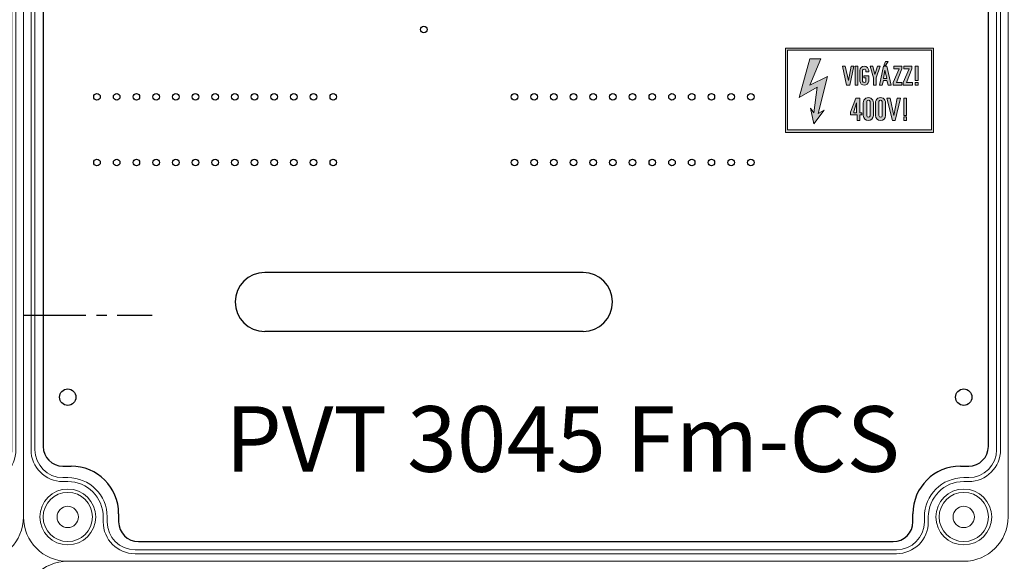
# Model space of a CAD drawing. Units: millimetres. Extents: x -7477 to 10876, y -10622 to 69099.
# Drawn here: x -2528 to -2228, y -9173 to -9008 of the extents above; entities that cross this region are included whole.
import ezdxf

# ---------------------------------------------------------------- set-up
doc = ezdxf.new("R2010")
doc.units = ezdxf.units.MM
doc.linetypes.add('KÖZÉP2', pattern=[28.575, 19.05, -3.175, 3.175, -3.175])
doc.layers.add('Alaplap', color=6, linetype='Continuous', lineweight=30)
doc.layers.add('Doboz', color=7, linetype='Continuous', lineweight=30)
for name, color, linetype in [('Keret', 7, 'Continuous'), ('Méret', 3, 'Continuous'), ('Tengely', 2, 'KÖZÉP2')]:
    doc.layers.add(name, color=color, linetype=linetype)
doc.styles.add('ROMANS', font='romans.shx', dxfattribs={"width": 0.8, "oblique": 15})

# ---------------------------------------------------------------- blocks, each defined once
blk = doc.blocks.new('PVT 3045 Fm-CS K')
at = {"lineweight": 0}
h = blk.add_hatch(color=0, dxfattribs=at)
h.dxf.hatch_style = 1
h.paths.add_polyline_path([(3584.72, -2137.06), (3584.72, -2111.31), (3539.62, -2111.31), (3539.62, -2137.06)])
h.paths.add_polyline_path([(3584.11, -2136.23), (3584.11, -2111.93), (3540.24, -2111.93), (3540.24, -2136.23)], flags=16)
h.paths.add_polyline_path([(3579.99, -2122.64), (3579.16, -2122.64), (3579.16, -2121.81), (3579.99, -2121.81)], flags=0)
h.paths.add_polyline_path([(3579.99, -2121.2), (3579.16, -2121.2), (3579.16, -2116.87), (3579.99, -2116.87)], flags=0)
h.paths.add_polyline_path([(3578.34, -2122.64), (3575.09, -2122.64), (3577.31, -2117.7), (3575.66, -2117.7), (3575.66, -2116.87), (3578.46, -2116.87), (3576.49, -2121.81), (3578.34, -2121.81)], flags=0)
h.paths.add_polyline_path([(3576.49, -2126.55), (3576.49, -2131.91), (3575.66, -2131.91), (3575.66, -2126.55)], flags=0)
h.paths.add_polyline_path([(3576.49, -2132.32), (3576.49, -2133.35), (3575.66, -2133.35), (3575.66, -2132.32)], flags=0)
h.paths.add_polyline_path([(3573.6, -2126.55), (3572.3, -2133.35), (3572.98, -2133.35), (3574.63, -2126.55)], flags=0)
h.paths.add_polyline_path([(3575.04, -2122.64), (3572, -2122.64), (3574.22, -2117.7), (3572.57, -2117.7), (3572.57, -2116.87), (3575.37, -2116.87), (3573.4, -2121.81), (3575.04, -2121.81)], flags=0)
h.paths.add_polyline_path([(3571.44, -2121.2), (3570.51, -2116.87), (3569.48, -2116.87), (3568.56, -2121.2)], flags=0)
h.paths.add_polyline_path([(3570.51, -2120.58), (3569.48, -2120.58), (3569.9, -2118.11)], flags=0)
h.paths.add_polyline_path([(3569.07, -2127.58), (3569.08, -2131.8, -1.021836), (3568.04, -2131.91), (3568.04, -2127.78, -1.000697)], flags=0)
h.paths.add_polyline_path([(3570.1, -2116.67), (3569.69, -2116.67), (3569.69, -2116.46), (3570.1, -2115.43), (3570.93, -2115.43)], flags=0)
h.paths.add_polyline_path([(3566.39, -2122.64), (3566.39, -2120.37), (3565.37, -2116.87), (3568.45, -2116.87), (3567.22, -2120.37), (3567.22, -2122.64)], flags=0)
h.paths.add_polyline_path([(3565.37, -2127.58), (3565.37, -2131.8, -1.021836), (3564.34, -2131.91), (3564.34, -2127.78, -1.000697)], flags=0)
h.paths.add_polyline_path([(3563.1, -2118.11), (3562.28, -2118.11), (3562.28, -2118.22, -0.548638), (3564.13, -2116.93), (3564.13, -2118.52), (3564.91, -2118.52, 2.214646), (3563.1, -2119.4), (3563.1, -2119.76), (3563.62, -2119.51, 2.487722), (3562.28, -2118.22), (3562.28, -2119.76), (3563.1, -2119.76)], flags=0)
h.paths.add_polyline_path([(3562.89, -2131.08), (3562.89, -2133.35), (3561.45, -2133.35), (3559.15, -2131.51), (3561.04, -2126.55), (3562.28, -2126.55), (3562.28, -2131.08)], flags=0)
h.paths.add_polyline_path([(3561.66, -2122.64), (3560.84, -2122.64), (3560.84, -2116.87), (3561.66, -2116.87)], flags=0)
h.paths.add_polyline_path([(3561.25, -2127.99), (3561.25, -2131.08), (3560.3, -2131.08)], flags=0)
h.paths.add_polyline_path([(3559.6, -2116.87), (3558.5, -2122.64), (3559.19, -2122.64), (3560.42, -2116.87)], flags=0)
h.paths.add_polyline_path([(3552.39, -2119.96), (3549.51, -2131.29), (3551.36, -2130.26), (3548.27, -2134.38), (3547.24, -2129.64), (3548.27, -2131.08), (3549.3, -2123.26), (3543.74, -2126.35), (3547.04, -2114.61), (3550.33, -2114.61), (3547.04, -2122.64)], flags=0)
h = blk.add_hatch(color=0, dxfattribs=at)
h.dxf.hatch_style = 1
h.paths.add_polyline_path([(3570.1, -2127.99, 1.029523), (3567.01, -2127.99), (3567.01, -2131.91, 0.957347), (3570.1, -2131.91)])
h.paths.add_polyline_path([(3568.04, -2127.58, -0.82465), (3569.07, -2127.58), (3569.08, -2131.93, -0.906255), (3568.04, -2131.91)], flags=16)
h.paths.add_polyline_path([(3566.39, -2127.99, 1.029523), (3563.31, -2127.99), (3563.31, -2131.91, 0.957347), (3566.39, -2131.91)])
h.paths.add_polyline_path([(3565.37, -2131.93, -0.906255), (3564.34, -2131.91), (3564.34, -2127.58, -0.82465), (3565.37, -2127.58)], flags=16)
h.paths.add_polyline_path([(3562.28, -2126.55), (3561.04, -2126.55), (3559.39, -2130.88), (3559.39, -2131.7), (3561.45, -2131.7), (3561.45, -2133.35), (3562.28, -2133.35), (3562.28, -2131.7), (3562.89, -2131.7), (3562.89, -2131.08), (3562.28, -2131.08)])
h.paths.add_polyline_path([(3561.25, -2131.08), (3560.42, -2131.08), (3560.42, -2130.67), (3561.25, -2127.99)], flags=16)
h.paths.add_polyline_path([(3579.99, -2121.81), (3579.16, -2121.81), (3579.16, -2122.64), (3579.99, -2122.64)])
h.paths.add_polyline_path([(3579.99, -2116.87), (3579.16, -2116.87), (3579.16, -2121.2), (3579.99, -2121.2)])
h.paths.add_polyline_path([(3578.34, -2121.81), (3576.49, -2121.81), (3578.13, -2117.7), (3578.13, -2116.87), (3575.66, -2116.87), (3575.66, -2117.7), (3577.31, -2117.7), (3575.46, -2121.81), (3575.46, -2122.64), (3578.34, -2122.64)])
h.paths.add_polyline_path([(3575.04, -2121.81), (3573.4, -2121.81), (3575.04, -2117.7), (3575.04, -2116.87), (3572.57, -2116.87), (3572.57, -2117.7), (3574.22, -2117.7), (3572.37, -2121.81), (3572.37, -2122.64), (3575.04, -2122.64)])
h.paths.add_polyline_path([(3570.51, -2116.87), (3569.48, -2116.87), (3568.25, -2122.64), (3569.07, -2122.64), (3569.48, -2121.2), (3570.51, -2121.2), (3570.93, -2122.64), (3571.75, -2122.64)])
h.paths.add_polyline_path([(3570.51, -2120.58), (3569.48, -2120.58), (3569.9, -2118.11)], flags=16)
h.paths.add_polyline_path([(3567.22, -2120.37), (3568.45, -2116.87), (3567.63, -2116.87), (3566.81, -2119.35), (3566.19, -2116.87), (3565.37, -2116.87), (3566.39, -2120.37), (3566.39, -2122.64), (3567.22, -2122.64)])
h.paths.add_polyline_path([(3564.96, -2121.41), (3564.95, -2119.76), (3563.51, -2119.76), (3563.51, -2120.37), (3564.13, -2120.37), (3564.13, -2121.4, -0.849548), (3563.1, -2121.4), (3563.1, -2118.11, -0.721027), (3564.13, -2118.11), (3564.13, -2118.52), (3564.95, -2118.52), (3564.95, -2118.11, 0.958888), (3562.28, -2118.11), (3562.28, -2121.4, 0.935323)])
h.paths.add_polyline_path([(3561.66, -2116.87), (3560.84, -2116.87), (3560.84, -2122.64), (3561.66, -2122.64)])
h.paths.add_polyline_path([(3560.42, -2116.87), (3559.6, -2116.87), (3558.78, -2121.2), (3557.75, -2116.87), (3556.92, -2116.87), (3558.16, -2122.64), (3559.19, -2122.64)])
h.paths.add_polyline_path([(3552.39, -2119.96), (3547.04, -2122.64), (3550.33, -2114.61), (3547.04, -2114.61), (3543.74, -2126.35), (3549.3, -2123.26), (3548.27, -2131.08), (3547.24, -2129.64), (3548.27, -2134.38), (3551.36, -2130.26), (3549.51, -2131.29)])
h.paths.add_polyline_path([(3570.93, -2115.43), (3570.1, -2115.43), (3569.69, -2116.46), (3569.69, -2116.67), (3570.1, -2116.67)])
h = blk.add_hatch(color=0, dxfattribs=at)
h.dxf.hatch_style = 1
h.paths.add_polyline_path([(3576.49, -2126.55), (3575.66, -2126.55), (3575.66, -2131.91), (3576.49, -2131.91)])
h.paths.add_polyline_path([(3576.49, -2132.32), (3575.66, -2132.32), (3575.66, -2133.35), (3576.49, -2133.35)])
h.paths.add_polyline_path([(3571.54, -2126.55), (3570.51, -2126.55), (3572.16, -2133.35), (3572.98, -2133.35), (3574.63, -2126.55), (3573.6, -2126.55), (3572.57, -2131.91)])
at = {"color": 0, "lineweight": 0}
for points in [[(3584.72, -2137.06), (3584.72, -2111.31), (3539.62, -2111.31), (3539.62, -2137.06)], [(3584.11, -2136.23), (3584.11, -2111.93), (3540.24, -2111.93), (3540.24, -2136.23)], [(3547.04, -2114.61), (3550.33, -2114.61), (3547.04, -2122.64), (3552.39, -2119.96), (3549.51, -2131.29), (3551.36, -2130.26), (3548.27, -2134.38), (3547.24, -2129.64), (3548.27, -2131.08), (3549.3, -2123.26), (3543.74, -2126.35)], [(3556.92, -2116.87), (3558.16, -2122.64), (3559.19, -2122.64), (3560.42, -2116.87), (3559.6, -2116.87), (3558.78, -2121.2), (3557.75, -2116.87)], [(3561.66, -2122.64), (3561.66, -2116.87), (3560.84, -2116.87), (3560.84, -2122.64)], [(3566.39, -2122.64), (3566.39, -2120.37), (3565.37, -2116.87), (3566.19, -2116.87), (3566.81, -2119.35), (3567.63, -2116.87), (3568.45, -2116.87), (3567.22, -2120.37), (3567.22, -2122.64)], [(3568.25, -2122.64), (3569.48, -2116.87), (3570.51, -2116.87), (3571.75, -2122.64), (3570.93, -2122.64), (3570.51, -2121.2), (3569.48, -2121.2), (3569.07, -2122.64)], [(3569.69, -2116.67), (3570.1, -2116.67), (3570.93, -2115.43), (3570.1, -2115.43), (3569.69, -2116.46)], [(3572.57, -2116.87), (3572.57, -2117.7), (3574.22, -2117.7), (3572.37, -2121.81), (3572.37, -2122.64), (3575.04, -2122.64), (3575.04, -2121.81), (3573.4, -2121.81), (3575.04, -2117.7), (3575.04, -2116.87)], [(3575.66, -2116.87), (3575.66, -2117.7), (3577.31, -2117.7), (3575.46, -2121.81), (3575.46, -2122.64), (3578.34, -2122.64), (3578.34, -2121.81), (3576.49, -2121.81), (3578.13, -2117.7), (3578.13, -2116.87)], [(3579.99, -2121.2), (3579.99, -2116.87), (3579.16, -2116.87), (3579.16, -2121.2)], [(3569.9, -2118.11), (3569.48, -2120.58), (3570.51, -2120.58)], [(3579.99, -2122.64), (3579.99, -2121.81), (3579.16, -2121.81), (3579.16, -2122.64)], [(3561.04, -2126.55), (3562.28, -2126.55), (3562.28, -2131.08), (3562.89, -2131.08), (3562.89, -2131.7), (3562.28, -2131.7), (3562.28, -2133.35), (3561.45, -2133.35), (3561.45, -2131.7), (3559.39, -2131.7), (3559.39, -2130.88)], [(3570.51, -2126.55), (3572.16, -2133.35), (3572.98, -2133.35), (3574.63, -2126.55), (3573.6, -2126.55), (3572.57, -2131.91), (3571.54, -2126.55)], [(3576.49, -2131.91), (3576.49, -2126.55), (3575.66, -2126.55), (3575.66, -2131.91)], [(3561.25, -2127.99), (3561.25, -2131.08), (3560.42, -2131.08), (3560.42, -2130.67)], [(3576.49, -2133.35), (3576.49, -2132.32), (3575.66, -2132.32), (3575.66, -2133.35)]]:
    blk.add_lwpolyline(points, close=True, dxfattribs=at)
for points in [[(3562.28, -2118.11), (3562.28, -2121.4, 0.935323), (3564.96, -2121.41), (3564.95, -2119.76), (3563.51, -2119.76), (3563.51, -2120.37), (3564.13, -2120.37), (3564.13, -2121.4, -0.849548), (3563.1, -2121.4), (3563.1, -2118.11, -0.721027), (3564.13, -2118.11), (3564.13, -2118.52), (3564.95, -2118.52), (3564.95, -2118.11, 0.958888)], [(3563.31, -2127.99, -1.029523), (3566.39, -2127.99), (3566.39, -2131.91, -0.957347), (3563.31, -2131.91)], [(3567.01, -2127.99, -1.029523), (3570.1, -2127.99), (3570.1, -2131.91, -0.957347), (3567.01, -2131.91)], [(3564.34, -2127.58, -0.82465), (3565.37, -2127.58), (3565.37, -2131.93, -0.906255), (3564.34, -2131.91)], [(3568.04, -2127.58, -0.82465), (3569.07, -2127.58), (3569.08, -2131.93, -0.906255), (3568.04, -2131.91)]]:
    blk.add_lwpolyline(points, format="xyb", close=True, dxfattribs=at)
at = {"layer": 'Alaplap', "lineweight": -3}
for p, q in [((3313.42, -1852.68), (3313.42, -2232.68)), ((3601.42, -2232.68), (3601.42, -1852.68)), ((3477.92, -2179.68), (3380.92, -2179.68)), ((3477.92, -2197.68), (3380.92, -2197.68)), ((3319.42, -2238.68), (3321.92, -2238.68)), ((3592.92, -2238.68), (3595.42, -2238.68)), ((3336.42, -2253.18), (3336.42, -2255.68)), ((3578.42, -2255.68), (3578.42, -2253.18)), ((3342.42, -2261.68), (3516.42, -2261.68)), ((3516.42, -2261.68), (3572.42, -2261.68))]:
    blk.add_line(p, q, dxfattribs=at)
at = {"layer": 'Alaplap', "lineweight": -2}
for centre in [(3429.42, -2105.68), (3329.82, -2126.18), (3335.82, -2126.18), (3341.82, -2126.18), (3347.82, -2126.18), (3353.82, -2126.18), (3359.82, -2126.18), (3365.82, -2126.18), (3371.82, -2126.18), (3377.82, -2126.18), (3383.82, -2126.18), (3389.82, -2126.18), (3395.82, -2126.18), (3401.82, -2126.18), (3457.02, -2126.18), (3463.02, -2126.18), (3469.02, -2126.18), (3475.02, -2126.18), (3481.02, -2126.18), (3487.02, -2126.18), (3493.02, -2126.18), (3499.02, -2126.18), (3505.02, -2126.18), (3511.02, -2126.18), (3517.02, -2126.18), (3523.02, -2126.18), (3529.02, -2126.18), (3329.82, -2146.18), (3335.82, -2146.18), (3341.82, -2146.18), (3347.82, -2146.18), (3353.82, -2146.18), (3359.82, -2146.18), (3365.82, -2146.18), (3371.82, -2146.18), (3377.82, -2146.18), (3383.82, -2146.18), (3389.82, -2146.18), (3395.82, -2146.18), (3401.82, -2146.18), (3457.02, -2146.18), (3463.02, -2146.18), (3469.02, -2146.18), (3475.02, -2146.18), (3481.02, -2146.18), (3487.02, -2146.18), (3493.02, -2146.18), (3499.02, -2146.18), (3505.02, -2146.18), (3511.02, -2146.18), (3517.02, -2146.18), (3523.02, -2146.18), (3529.02, -2146.18)]:
    blk.add_circle(centre, 1, dxfattribs=at)
at = {"layer": 'Alaplap', "lineweight": -3}
for centre in [(3320.92, -2217.68), (3593.92, -2217.68)]:
    blk.add_circle(centre, 2.5, dxfattribs=at)
at = {"layer": 'Alaplap', "lineweight": -2}
for centre, start, end in [((3380.92, -2188.68), 90, 270), ((3477.92, -2188.68), 270, 90)]:
    blk.add_arc(centre, 9, start, end, dxfattribs=at)
at = {"layer": 'Alaplap', "lineweight": -3}
for centre, radius, start, end in [((3319.42, -2232.68), 6, 180, 270), ((3595.42, -2232.68), 6, 270, 0), ((3321.92, -2253.18), 14.5, 0, 90), ((3592.92, -2253.18), 14.5, 90, 180), ((3342.42, -2255.68), 6, 180, 270), ((3572.42, -2255.68), 6, 270, 0)]:
    blk.add_arc(centre, radius, start, end, dxfattribs=at)
at = {"layer": 'Doboz', "lineweight": 15}
for p, q in [((3320.92, -1817.68), (3593.92, -1817.68)), ((3307.42, -1831.18), (3307.42, -2254.18)), ((3607.42, -1831.18), (3607.42, -2254.18)), ((3309.72, -2233.68), (3309.72, -1851.68)), ((3310.92, -1851.68), (3310.92, -2233.68)), ((3603.92, -2233.68), (3603.92, -1851.68)), ((3605.12, -2233.68), (3605.12, -1851.68)), ((3320.92, -2242.18), (3319.42, -2242.18)), ((3320.92, -2243.38), (3319.42, -2243.38)), ((3593.92, -2242.18), (3595.42, -2242.18)), ((3593.92, -2243.38), (3595.42, -2243.38)), ((3331.72, -2254.18), (3331.72, -2255.68)), ((3332.92, -2254.18), (3332.92, -2255.68)), ((3581.92, -2254.18), (3581.92, -2255.68)), ((3583.12, -2254.18), (3583.12, -2255.68)), ((3341.42, -2264.18), (3573.42, -2264.18)), ((3341.42, -2265.38), (3573.42, -2265.38))]:
    blk.add_line(p, q, dxfattribs=at)
for centre, radius in [((3320.92, -2254.18), 8.5), ((3320.92, -2254.18), 7.5), ((3593.92, -2254.18), 8.5), ((3593.92, -2254.18), 7.5), ((3320.92, -2254.18), 3.25), ((3593.92, -2254.18), 3.25)]:
    blk.add_circle(centre, radius, dxfattribs=at)
for centre, radius, start, end in [((3320.92, -1831.18), 13.5, 90, 180), ((3319.42, -2233.68), 9.7, 180, 270), ((3319.42, -2233.68), 8.5, 180, 270), ((3595.42, -2233.68), 9.7, 270, 0), ((3595.42, -2233.68), 8.5, 270, 0), ((3320.92, -2254.18), 12, 0, 90), ((3320.92, -2254.18), 10.8, 0, 90), ((3593.92, -2254.18), 12, 90, 180), ((3593.92, -2254.18), 10.8, 90, 180), ((3320.92, -2254.18), 13.5, 180, 270), ((3341.42, -2255.68), 9.7, 180, 270), ((3341.42, -2255.68), 8.5, 180, 270), ((3573.42, -2255.68), 8.5, 270, 0), ((3573.42, -2255.68), 9.7, 270, 0), ((3593.92, -2254.18), 13.5, 270, 0)]:
    blk.add_arc(centre, radius, start, end, dxfattribs=at)
at = {"layer": 'Keret', "color": 7, "linetype": 'Continuous', "lineweight": 15, "insert": (3368.89, -2220.43), "char_height": 20, "width": 217.8906, "attachment_point": 1, "style": 'ROMANS'}
blk.add_mtext('{\\fRomantic|b0|i0|c2|p2;PVT 3045 Fm-CS}', dxfattribs=at)

msp = doc.modelspace()

# ---------------------------------------------------------------- linework, layer by layer
at = {"layer": 'Tengely'}
msp.add_line((-2527.16, -9097.97), (-2487.93, -9097.97), dxfattribs=at)

# ---------------------------------------------------------------- block references
at = {"layer": 'Méret', "color": 0}
for p in [(-6134.58, -6905.28), (-5834.58, -6905.28), (-5834.58, -7355.28)]:
    msp.add_blockref('PVT 3045 Fm-CS K', p, dxfattribs=at)

doc.saveas('drawing.dxf')
